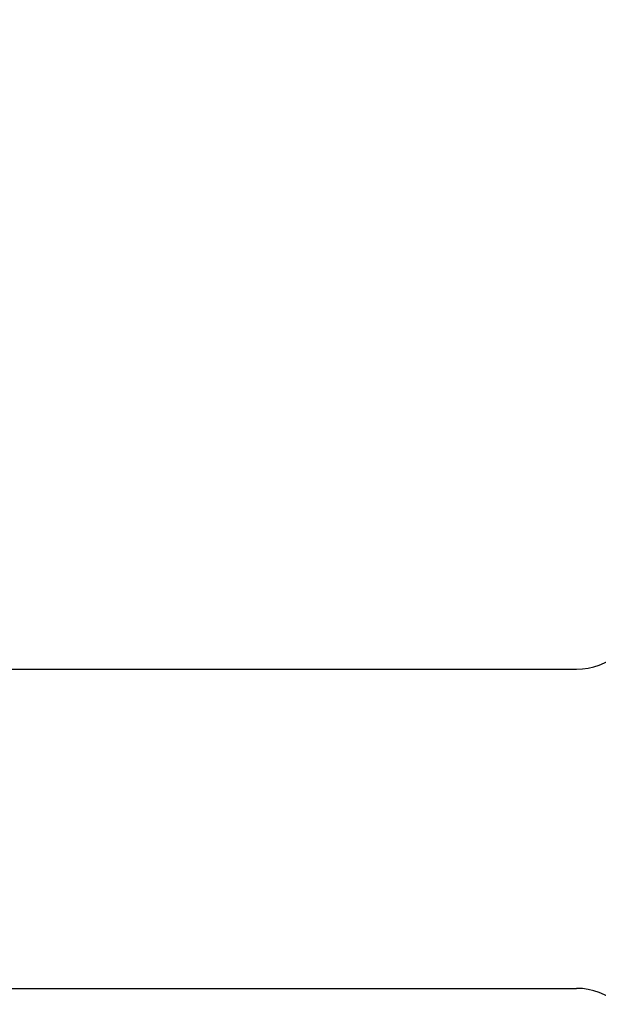
# Model space of a CAD drawing. Units: millimetres. Extents: x 75 to 778, y 133 to 588.
# Drawn here: x 413 to 431, y 526 to 557 of the extents above; entities that cross this region are included whole.
import ezdxf

# ---------------------------------------------------------------- set-up
doc = ezdxf.new("R2010")
doc.units = ezdxf.units.MM
doc.header["$LTSCALE"] = 0.5
doc.styles.add('BLAIR ITC', font='txt', dxfattribs={"height": 10})
doc.dimstyles.new('BLAIR ITC', dxfattribs={"dimtxt": 10, "dimasz": 8, "dimexe": 5, "dimexo": 2, "dimgap": 5, "dimtad": 0, "dimdec": 0, "dimdsep": 46, "dimtxsty": 'BLAIR ITC', "dimcen": 0.09, "dimclrd": 8, "dimclre": 8, "dimclrt": 256, "dimadec": 0, "dimazin": 0, "dimtfac": 1, "dimtdec": 0, "dimtmove": 0, "dimatfit": 3, "dimfxl": 1, "dimtfill": 1, "dimtolj": 1, "dimtzin": 0, "dimarcsym": 0})

# ---------------------------------------------------------------- blocks, each defined once
blk = doc.blocks.new('*D28')
at = {"color": 8, "lineweight": -2, "transparency": 16777216}
for p, q in [((379.892, 565.634), (379.892, 586.033)), ((449.442, 533.384), (449.442, 586.033)), ((387.892, 581.033), (398.645, 581.033)), ((441.442, 581.033), (430.689, 581.033))]:
    blk.add_line(p, q, dxfattribs=at)
at = {"color": 8, "transparency": 16777216}
for points in [[(387.892, 582.367), (387.892, 579.7), (379.892, 581.033)], [(441.442, 582.367), (441.442, 579.7), (449.442, 581.033)]]:
    blk.add_solid(points, dxfattribs=at)
at = {"layer": 'Defpoints', "color": 0, "transparency": 16777216}
for p in [(449.442, 581.033), (379.892, 563.634), (449.442, 531.384)]:
    blk.add_point(p, dxfattribs=at)
at = {"transparency": 16777216, "insert": (414.667, 581.033), "char_height": 10, "attachment_point": 5, "style": 'BLAIR ITC', "bg_fill": 3, "box_fill_scale": 1.1, "bg_fill_color": 256, "bg_fill_true_color": 13158600, "bg_fill_transparency": 0}
blk.add_mtext('\\A1;70', dxfattribs=at)

msp = doc.modelspace()

# ---------------------------------------------------------------- linework, layer by layer
for p, q in [((394.142, 536.384), (430.619, 536.384)), ((394.142, 526.384), (430.619, 526.384))]:
    msp.add_line(p, q)
for centre, start, end in [((430.619, 538.384), 270, 311.4096), ((430.619, 524.384), 48.5904, 90)]:
    msp.add_arc(centre, 2, start, end)

# ---------------------------------------------------------------- next in the draw order: dimensions: what is measured, and where the dimension line sits
dim = msp.add_linear_dim(base=(449.442, 581.033), p1=(379.892, 563.634), p2=(449.442, 531.384), dimstyle='BLAIR ITC')
dim.commit()
dim.dimension.update_dxf_attribs({"geometry": '*D28', "text_midpoint": (414.667, 581.033)})

doc.saveas('drawing.dxf')
